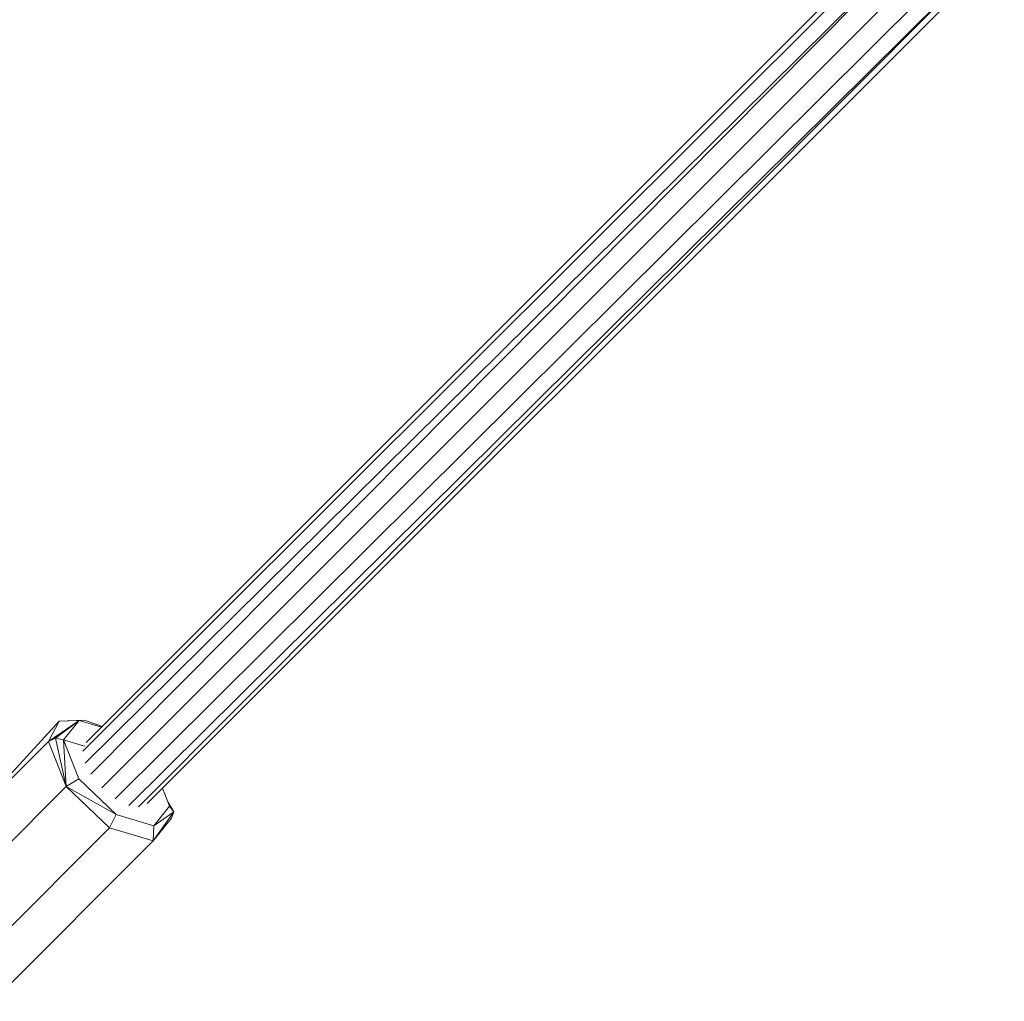
# Model space of a CAD drawing. Units: millimetres. Extents: x 1128 to 10599, y 116 to 7964.
# Drawn here: x 1444 to 1626, y 760 to 941 of the extents above; entities that cross this region are included whole.
import ezdxf

# ---------------------------------------------------------------- set-up
doc = ezdxf.new("R2010")
doc.units = ezdxf.units.MM

msp = doc.modelspace()

# ---------------------------------------------------------------- linework, layer by layer
at = {"color": 7, "linetype": 'Continuous', "lineweight": 15}
for p, q in [((1455.99, 807.48), (1614.73, 966.22)), ((1455.37, 805.89), (1615.08, 965.13)), ((1455.82, 803.66), (1616.11, 962.15)), ((1456.86, 801.6), (1616.15, 962.09)), ((1458.9, 799.08), (1618.29, 958.47)), ((1461.4, 797.05), (1621.75, 956.41)), ((1624.76, 955.26), (1463.91, 795.85)), ((1465.69, 795.55), (1624.8, 955.25)), ((1467.31, 796.17), (1625.99, 954.85)), ((1432.55, 791.24), (1451, 811.46)), ((1454.75, 811.59), (1449.02, 807.7)), ((1451, 811.46), (1449.02, 807.7)), ((1454.75, 811.59), (1450.32, 808.29)), ((1455.73, 811.64), (1451, 811.46)), ((1454.75, 811.59), (1451, 811.46)), ((1454.75, 811.59), (1451.83, 807.96)), ((1454.75, 811.59), (1455.73, 811.64)), ((1454.75, 811.59), (1458.86, 810.35)), ((1455.73, 811.64), (1458.99, 810.48)), ((1449.02, 807.7), (1419.33, 778.02)), ((1449.02, 807.7), (1450.32, 808.29)), ((1452.3, 799.33), (1449.02, 807.7)), ((1452.3, 799.33), (1450.32, 808.29)), ((1450.32, 808.29), (1451.83, 807.96)), ((1452.3, 799.33), (1451.83, 807.96)), ((1451.83, 807.96), (1454.66, 800.74)), ((1451.83, 807.96), (1455.72, 806.79)), ((1452.3, 799.33), (1454.66, 800.74)), ((1454.66, 800.74), (1461.59, 794.15)), ((1452.3, 799.33), (1422.62, 769.64)), ((1452.3, 799.33), (1461.59, 794.15)), ((1452.3, 799.33), (1460.34, 791.69)), ((1471.47, 795.69), (1470.16, 799.03)), ((1471.47, 795.69), (1468.55, 792.06)), ((1471.14, 796.53), (1472.22, 794.66)), ((1471.47, 795.69), (1472.22, 794.66)), ((1461.59, 794.15), (1460.34, 791.69)), ((1468.55, 792.06), (1461.59, 794.15)), ((1472.22, 794.66), (1468.42, 789.26)), ((1468.42, 789.26), (1471.81, 793.47)), ((1472.22, 794.66), (1468.55, 792.06)), ((1472.22, 794.66), (1471.81, 793.47)), ((1460.34, 791.69), (1430.65, 762)), ((1468.42, 789.26), (1460.34, 791.69)), ((1468.42, 789.26), (1468.55, 792.06)), ((1438.73, 759.58), (1468.42, 789.26))]:
    msp.add_line(p, q, dxfattribs=at)

doc.saveas('drawing.dxf')
